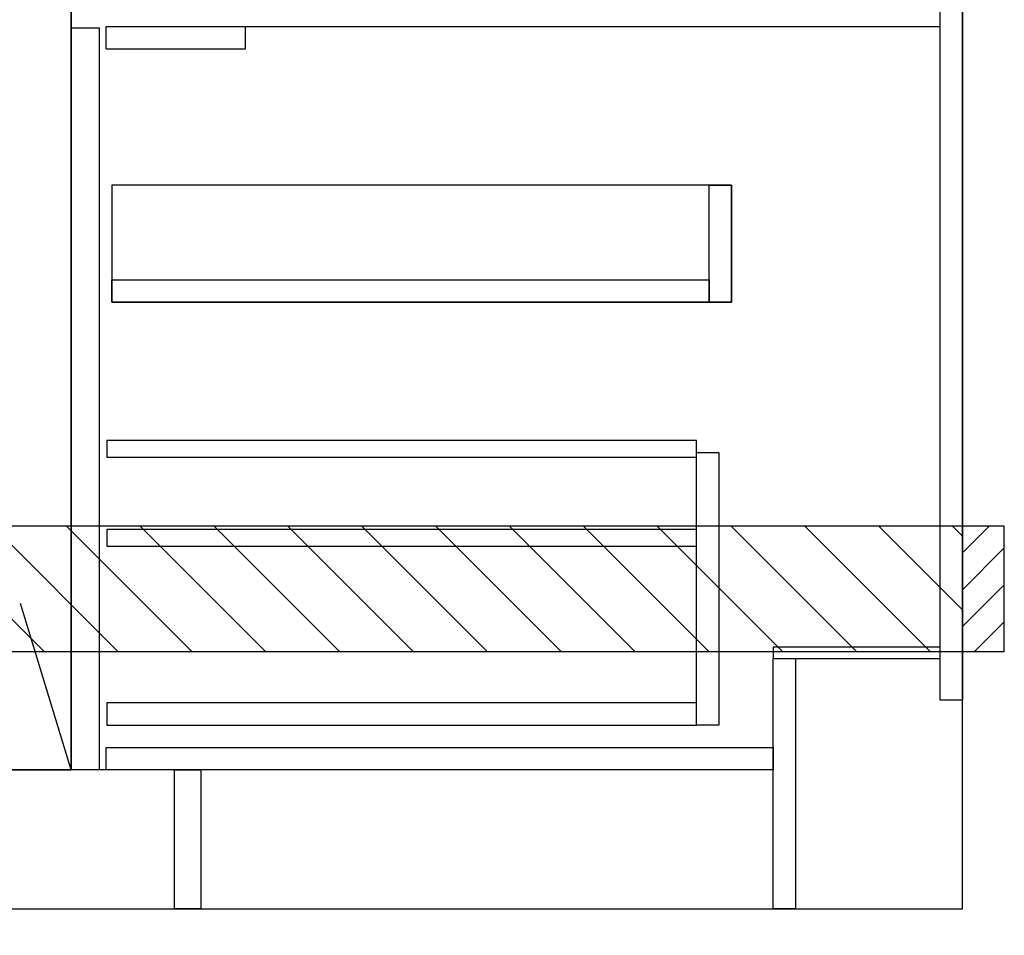
# Model space of a CAD drawing. Extents: x 28111 to 54233, y -10810 to -2410.
# Drawn here: x 44242 to 44949, y -9004 to -8346 of the extents above; entities that cross this region are included whole.
import ezdxf

# ---------------------------------------------------------------- set-up
doc = ezdxf.new("R2010")
doc.units = 0
doc.header["$LTSCALE"] = 50
doc.header["$MEASUREMENT"] = 0
doc.linetypes.add('CENTER', pattern=[2, 1.25, -0.25, 0.25, -0.25])
doc.linetypes.add('HIDDEN', pattern=[0.375, 0.25, -0.125])
doc.layers.get('0').update_dxf_attribs({"linetype": 'CONTINUOUS'})
for name, color, linetype in [('111-壁仕上', 3, 'CONTINUOUS'), ('120-キャビネット（外）', 7, 'CONTINUOUS'), ('121-キャビネット（中）', 253, 'HIDDEN'), ('122-扉', 6, 'CONTINUOUS'), ('123-扉向き', 231, 'CENTER'), ('150-機器', 8, 'CONTINUOUS'), ('166-寸法B', 11, 'CONTINUOUS'), ('180-補助', 161, 'CONTINUOUS')]:
    doc.layers.add(name, color=color, linetype=linetype)
doc.styles.add('KH001', font='txt')
doc.dimstyles.new('KH1xx030', dxfattribs={"dimscale": 30, "dimtxt": 2, "dimasz": 0.6, "dimexe": 0.3, "dimexo": 1.2, "dimgap": 0.5, "dimtad": 3, "dimdec": 1, "dimdsep": 46, "dimlunit": 6, "dimtxsty": 'KH001', "dimblk": 'DOT', "dimcen": 1, "dimdle": 1, "dimclrd": 256, "dimclre": 256, "dimclrt": 256, "dimadec": 0, "dimazin": 0, "dimtfac": 1, "dimtdec": 1, "dimtix": 1, "dimtmove": 2, "dimatfit": 3, "dimldrblk": 'CLOSEDBLANK', "dimfxl": 1, "dimtolj": 1, "dimtzin": 0, "dimlwd": -1, "dimlwe": -1, "dimarcsym": 0})

# ---------------------------------------------------------------- blocks, each defined once
blk = doc.blocks.new('_Dot')
at = {"color": 0, "linetype": 'ByBlock', "lineweight": -2}
blk.add_line((-0.5, 0), (-1, 0), dxfattribs=at)
at = {"color": 0, "linetype": 'ByBlock', "const_width": 0.5}
blk.add_lwpolyline([(-0.25, 0, 1), (0.25, 0, 1)], format="xyb", close=True, dxfattribs=at)
blk = doc.blocks.new('*D66')
at = {"layer": '166-寸法B', "transparency": 16777216}
for p, q in [((42800.3, -9020.89), (42800.3, -9523.54)), ((44919.3, -9020.89), (44919.3, -9523.54)), ((42818.3, -9514.54), (44901.3, -9514.54))]:
    blk.add_line(p, q, dxfattribs=at)
at = {"layer": '166-寸法B', "transparency": 16777216, "xscale": 18, "yscale": 18, "zscale": 18, "rotation": 180}
blk.add_blockref('_Dot', (42800.3, -9514.54), dxfattribs=at)
at = {"layer": '166-寸法B', "transparency": 16777216, "xscale": 18, "yscale": 18, "zscale": 18}
blk.add_blockref('_Dot', (44919.3, -9514.54), dxfattribs=at)
at = {"layer": '166-寸法B', "transparency": 16777216, "insert": (43859.8, -9465.73), "char_height": 60, "attachment_point": 5, "style": 'KH001'}
blk.add_mtext('\\A1;2,119', dxfattribs=at)
blk = doc.blocks.new('_ClosedBlank')
at = {"color": 0, "linetype": 'ByBlock', "lineweight": -2}
for p, q in [((-1, 0.167), (0, 0)), ((-1, 0.167), (-1, -0.167)), ((0, 0), (-1, -0.167))]:
    blk.add_line(p, q, dxfattribs=at)
blk = doc.blocks.new('*D93')
at = {"layer": '166-寸法B', "transparency": 16777216}
for p, q in [((42797.3, -9020.89), (42797.3, -9658.54)), ((44919.3, -9020.89), (44919.3, -9658.54)), ((42815.3, -9649.54), (44901.3, -9649.54))]:
    blk.add_line(p, q, dxfattribs=at)
at = {"layer": '166-寸法B', "transparency": 16777216, "xscale": 18, "yscale": 18, "zscale": 18, "rotation": 180}
blk.add_blockref('_Dot', (42797.3, -9649.54), dxfattribs=at)
at = {"layer": '166-寸法B', "transparency": 16777216, "xscale": 18, "yscale": 18, "zscale": 18}
blk.add_blockref('_Dot', (44919.3, -9649.54), dxfattribs=at)
at = {"layer": '166-寸法B', "transparency": 16777216, "insert": (43858.3, -9600.73), "char_height": 60, "attachment_point": 5, "style": 'KH001'}
blk.add_mtext('\\A1;2,122', dxfattribs=at)
blk = doc.blocks.new('*D135')
at = {"layer": '166-寸法B', "transparency": 16777216}
for p, q in [((43944.3, -9020.89), (43944.3, -9253.54)), ((44919.3, -9020.89), (44919.3, -9253.54)), ((44901.3, -9244.54), (43962.3, -9244.54))]:
    blk.add_line(p, q, dxfattribs=at)
at = {"layer": '166-寸法B', "transparency": 16777216, "xscale": 18, "yscale": 18, "zscale": 18, "rotation": 180}
blk.add_blockref('_Dot', (43944.3, -9244.54), dxfattribs=at)
at = {"layer": '166-寸法B', "transparency": 16777216, "xscale": 18, "yscale": 18, "zscale": 18}
blk.add_blockref('_Dot', (44919.3, -9244.54), dxfattribs=at)
at = {"layer": '166-寸法B', "transparency": 16777216, "insert": (44431.8, -9199.54), "char_height": 60, "attachment_point": 5, "style": 'KH001'}
blk.add_mtext('\\A1;975', dxfattribs=at)

msp = doc.modelspace()

# ---------------------------------------------------------------- hatches: boundary and pattern name
at = {"layer": '180-補助'}
h = msp.add_hatch(dxfattribs=at)
h.set_pattern_fill('ANSI31', color=13, scale=300, style=0)
h.set_pattern_definition([(135, (444776.375, 4818.167), (26.5165043, 26.5165043), [])])
h.paths.add_polyline_path([(44919.3, -8709.89), (42800.3, -8709.89), (42800.3, -8799.89), (44919.3, -8799.89)])
h = msp.add_hatch(dxfattribs=at)
h.set_pattern_fill('ANSI31', color=256, scale=150, style=0)
h.set_pattern_definition([(45, (-409821.236, -8897.125), (-13.25825215, 13.25825215), [])])
h.paths.add_polyline_path([(44919.3, -8799.89), (44949.3, -8799.89), (44949.3, -8709.89), (44919.3, -8709.89)])

# ---------------------------------------------------------------- linework, layer by layer
at = {"layer": '111-壁仕上', "ltscale": 2}
for p, q in [((44919.3, -8984.89), (44919.3, -6584.89)), ((42190.07, -8984.89), (44919.3, -8984.89))]:
    msp.add_line(p, q, dxfattribs=at)
at = {"layer": '120-キャビネット（外）', "color": 6}
msp.add_line((44279.3, -8164.89), (44279.3, -8884.89), dxfattribs=at)
for points in [[(44279.3, -8164.89), (44169.3, -8164.89), (44169.3, -8884.89), (44279.3, -8884.89)], [(44353.3, -8884.89), (42819.3, -8884.89), (42819.3, -8984.89), (44353.3, -8984.89)]]:
    msp.add_lwpolyline(points, close=True, dxfattribs=at)
at = {"layer": '121-キャビネット（中）', "linetype": 'Continuous', "ltscale": 2}
msp.add_line((44304.3, -8350.89), (44903.3, -8350.89), dxfattribs=at)
at = {"layer": '121-キャビネット（中）', "linetype": 'Continuous'}
for p, q in [((44304.3, -8366.89), (44304.3, -8350.89)), ((44304.3, -8350.89), (44404.3, -8350.89)), ((44404.3, -8366.89), (44404.3, -8350.89)), ((44304.3, -8366.89), (44404.3, -8366.89))]:
    msp.add_line(p, q, dxfattribs=at)
for points in [[(44279.3, -8351.89), (44299.3, -8351.89), (44299.3, -8884.89), (44279.3, -8884.89)], [(44308.3, -8548.89), (44753.3, -8548.89), (44753.3, -8464.89), (44308.3, -8464.89)], [(44737.3, -8464.89), (44753.3, -8464.89), (44753.3, -8548.89), (44737.3, -8548.89)], [(44737.3, -8548.89), (44308.3, -8548.89), (44308.3, -8532.89), (44737.3, -8532.89)], [(44728.3, -8656.89), (44744.3, -8656.89), (44744.3, -8852.89), (44728.3, -8852.89)], [(44728.3, -8836.89), (44304.8, -8836.89), (44304.8, -8852.89), (44728.3, -8852.89)]]:
    msp.add_lwpolyline(points, close=True, dxfattribs=at)
at = {"layer": '122-扉', "color": 253}
for points in [[(44903.3, -8164.89), (44919.3, -8164.89), (44919.3, -8834.89), (44903.3, -8834.89)], [(44783.3, -8796.89), (44783.3, -8804.89), (44903.3, -8804.89), (44903.3, -8796.89)], [(44783.3, -8804.89), (44799.3, -8804.89), (44799.3, -8984.89), (44783.3, -8984.89)], [(44353.3, -8884.89), (44372.3, -8884.89), (44372.3, -8984.89), (44353.3, -8984.89)]]:
    msp.add_lwpolyline(points, close=True, dxfattribs=at)
at = {"layer": '122-扉', "color": 253, "linetype": 'Continuous'}
for points in [[(44304.8, -8660.29), (44728.3, -8660.29), (44728.3, -8648.29), (44304.8, -8648.29)], [(44304.8, -8724.29), (44728.3, -8724.29), (44728.3, -8712.29), (44304.8, -8712.29)], [(44304.3, -8868.89), (44783.3, -8868.89), (44783.3, -8884.89), (44304.3, -8884.89)]]:
    msp.add_lwpolyline(points, close=True, dxfattribs=at)
at = {"layer": '123-扉向き', "ltscale": 2}
msp.add_lwpolyline([(44279.3, -8884.89), (44169.3, -8524.89), (44279.3, -8164.89)], dxfattribs=at)
at = {"layer": '150-機器', "color": 253, "linetype": 'Continuous'}
msp.add_lwpolyline([(44919.3, -8799.89), (44949.3, -8799.89), (44949.3, -8709.89), (44919.3, -8709.89)], close=True, dxfattribs=at)
at = {"layer": '180-補助', "color": 13}
msp.add_lwpolyline([(44919.3, -8709.89), (42800.3, -8709.89), (42800.3, -8799.89), (44919.3, -8799.89)], close=True, dxfattribs=at)

# ---------------------------------------------------------------- dimensions: what is measured, and where the dimension line sits
at = {"layer": '166-寸法B'}
dim = msp.add_linear_dim(base=(44919.3, -9649.54), p1=(42797.3, -8984.89), p2=(44919.3, -8984.89), angle=180, dimstyle='KH1xx030', override={"dimtmove": 1}, dxfattribs=at)
dim.commit()
dim.dimension.update_dxf_attribs({"geometry": '*D93', "text_midpoint": (43858.3, -9600.73)})
for base, p1, p2, picture, middle in [((44919.3, -9514.54), (42800.3, -8984.89), (44919.3, -8984.89), '*D66', (43859.8, -9465.73)), ((43944.3, -9244.54), (44919.3, -8984.89), (43944.3, -8984.89), '*D135', (44431.8, -9199.54))]:
    dim = msp.add_linear_dim(base=base, p1=p1, p2=p2, dimstyle='KH1xx030', dxfattribs=at)
    dim.commit()
    dim.dimension.update_dxf_attribs({"geometry": picture, "text_midpoint": middle})

doc.saveas('drawing.dxf')
